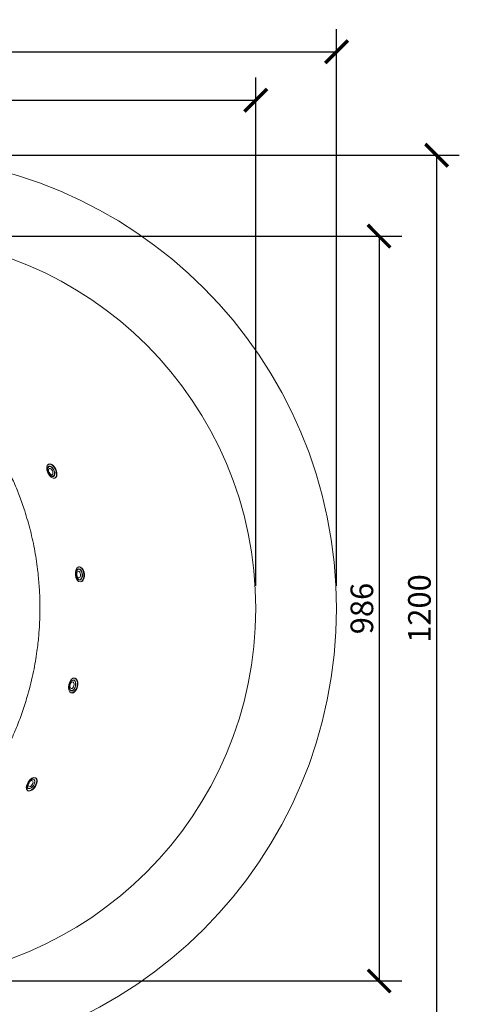
# Model space of a CAD drawing. Units: inches. Extents: x -1684 to 2771, y -544 to 2606.
# Drawn here: x 367 to 950, y 136 to 1440 of the extents above; entities that cross this region are included whole.
import ezdxf

# ---------------------------------------------------------------- set-up
doc = ezdxf.new("R2010")
doc.units = ezdxf.units.IN
doc.header["$MEASUREMENT"] = 0
doc.layers.get('Defpoints').update_dxf_attribs({"color": 251})
doc.styles.add('Text_Std', font='arial.ttf')
doc.dimstyles.new('Dim_Std', dxfattribs={"dimscale": 15, "dimtxt": 2, "dimasz": 2, "dimexe": 2, "dimexo": 2, "dimgap": 0.5, "dimtad": 1, "dimdec": 0, "dimzin": 0, "dimdsep": 46, "dimtxsty": 'Text_Std', "dimblk": 'ARCHTICK', "dimcen": 0.09, "dimclrd": 256, "dimclre": 256, "dimclrt": 256, "dimadec": 0, "dimazin": 0, "dimtfac": 1, "dimtdec": 0, "dimtmove": 2, "dimatfit": 3, "dimldrblk": 'CLOSEDBLANK', "dimfxl": 1, "dimtolj": 1, "dimtzin": 0, "dimlwd": -1, "dimlwe": -1, "dimarcsym": 1})

# ---------------------------------------------------------------- blocks, each defined once
blk = doc.blocks.new('_ArchTick')
at = {"color": 0, "linetype": 'ByBlock', "const_width": 0.15}
blk.add_lwpolyline([(-0.5, -0.5), (0.5, 0.5)], dxfattribs=at)
blk = doc.blocks.new('*D30')
at = {"transparency": 16777216}
for p, q in [((-1112.9, 690.4), (-1112.9, 1427.5)), ((787.1, 690.4), (787.1, 1427.5)), ((-1112.9, 1397.5), (787.1, 1397.5))]:
    blk.add_line(p, q, dxfattribs=at)
at = {"layer": 'Defpoints', "color": 0, "transparency": 16777216}
for p in [(787.1, 1397.5), (-1112.9, 660.4), (787.1, 660.4)]:
    blk.add_point(p, dxfattribs=at)
at = {"transparency": 16777216, "xscale": 30, "yscale": 30, "zscale": 30, "rotation": 180}
blk.add_blockref('_ArchTick', (-1112.9, 1397.5), dxfattribs=at)
at = {"transparency": 16777216, "xscale": 30, "yscale": 30, "zscale": 30}
blk.add_blockref('_ArchTick', (787.1, 1397.5), dxfattribs=at)
at = {"transparency": 16777216, "insert": (-162.9, 1420.3), "char_height": 30, "attachment_point": 5, "style": 'Text_Std'}
blk.add_mtext('\\A1;1900', dxfattribs=at)
blk = doc.blocks.new('_ClosedBlank')
at = {"color": 0, "linetype": 'ByBlock', "lineweight": -2}
for p, q in [((-1, 0.167), (0, 0)), ((-1, 0.167), (-1, -0.167)), ((0, 0), (-1, -0.167))]:
    blk.add_line(p, q, dxfattribs=at)
blk = doc.blocks.new('*D31')
at = {"transparency": 16777216}
for p, q in [((-126.1, 1260.4), (949.8, 1260.4)), ((919.8, 1260.4), (919.8, 60.4)), ((-126.1, 60.4), (949.8, 60.4))]:
    blk.add_line(p, q, dxfattribs=at)
at = {"layer": 'Defpoints', "color": 0, "transparency": 16777216}
for p in [(-156.1, 1260.4), (-156.1, 60.4), (919.8, 60.4)]:
    blk.add_point(p, dxfattribs=at)
at = {"transparency": 16777216, "xscale": 30, "yscale": 30, "zscale": 30}
for p, rotation in [((919.8, 1260.4), 90), ((919.8, 60.4), 270)]:
    blk.add_blockref('_ArchTick', p, dxfattribs=dict(at, rotation=rotation))
at = {"transparency": 16777216, "insert": (897, 660.4), "char_height": 30, "attachment_point": 5, "rotation": 90, "style": 'Text_Std'}
blk.add_mtext('\\A1;1200', dxfattribs=at)
blk = doc.blocks.new('*D38')
at = {"transparency": 16777216}
for p, q in [((-1005.9, 690.4), (-1005.9, 1363.3)), ((680.1, 690.4), (680.1, 1363.3)), ((-1005.9, 1333.3), (680.1, 1333.3))]:
    blk.add_line(p, q, dxfattribs=at)
at = {"layer": 'Defpoints', "color": 0, "transparency": 16777216}
for p in [(680.1, 1333.3), (-1005.9, 660.4), (680.1, 660.4)]:
    blk.add_point(p, dxfattribs=at)
at = {"transparency": 16777216, "xscale": 30, "yscale": 30, "zscale": 30, "rotation": 180}
blk.add_blockref('_ArchTick', (-1005.9, 1333.3), dxfattribs=at)
at = {"transparency": 16777216, "xscale": 30, "yscale": 30, "zscale": 30}
blk.add_blockref('_ArchTick', (680.1, 1333.3), dxfattribs=at)
at = {"transparency": 16777216, "insert": (-162.9, 1356.1), "char_height": 30, "attachment_point": 5, "style": 'Text_Std'}
blk.add_mtext('\\A1;1686', dxfattribs=at)
blk = doc.blocks.new('*D39')
at = {"transparency": 16777216}
for p, q in [((217.1, 1153.4), (873.5, 1153.4)), ((843.5, 1153.4), (843.5, 167.4)), ((217.1, 167.4), (873.5, 167.4))]:
    blk.add_line(p, q, dxfattribs=at)
at = {"layer": 'Defpoints', "color": 0, "transparency": 16777216}
for p in [(187.1, 1153.4), (187.1, 167.4), (843.5, 167.4)]:
    blk.add_point(p, dxfattribs=at)
at = {"transparency": 16777216, "xscale": 30, "yscale": 30, "zscale": 30}
for p, rotation in [((843.5, 1153.4), 90), ((843.5, 167.4), 270)]:
    blk.add_blockref('_ArchTick', p, dxfattribs=dict(at, rotation=rotation))
at = {"transparency": 16777216, "insert": (820.7, 660.4), "char_height": 30, "attachment_point": 5, "rotation": 90, "style": 'Text_Std'}
blk.add_mtext('\\A1;986', dxfattribs=at)

msp = doc.modelspace()

# ---------------------------------------------------------------- linework, layer by layer
at = {"linetype": 'Continuous', "lineweight": 0}
for p, q in [((405.4, 851.3), (405.9, 851.6)), ((413.8, 833.2), (414.3, 833.4)), ((445.7, 715.5), (446.3, 715.5)), ((440.1, 568.3), (440.6, 568.2)), ((377.6, 419.5), (378, 419.2))]:
    msp.add_line(p, q, dxfattribs=at)
at = {"lineweight": 0}
for p, q in [((405.9, 851.6), (406, 851.6)), ((414.3, 833.4), (414.3, 833.4)), ((446.3, 715.5), (446.3, 715.5)), ((440.6, 568.2), (440.7, 568.2)), ((378, 419.2), (378.1, 419.1))]:
    msp.add_line(p, q, dxfattribs=at)
at = {"linetype": 'Continuous', "lineweight": 0}
for radius in [600, 493]:
    msp.add_arc((187.1, 660.4), radius, 270, 90, dxfattribs=at)
at = {"linetype": 'Continuous', "lineweight": 0, "extrusion": (3.34924e-16, 5.30955e-17, -1)}
msp.add_ellipse((409.6, 842.3), major_axis=(4.19, -9.08), ratio=0.544285, start_param=-4.712389, end_param=1.570796, dxfattribs=at)
at = {"linetype": 'Continuous', "lineweight": 0, "extrusion": (2.36139e-16, 7.52631e-18, -1)}
msp.add_ellipse((409, 842), major_axis=(3.14, -6.81), ratio=0.544285, start_param=-4.712389, end_param=1.570796, dxfattribs=at)
at = {"linetype": 'Continuous', "lineweight": 0}
for centre, major_axis, ratio in [((409, 842), (-2.93, 6.36), 0.544285), ((408.4, 841.7), (-1.88, 4.09), 0.544285), ((446, 705.5), (-0.67, 6.97), 0.56832), ((445.4, 705.4), (-0.43, 4.48), 0.56832), ((437.2, 558.7), (1.58, 6.82), 0.56564), ((436.6, 558.9), (1.01, 4.38), 0.56564), ((382.4, 428.3), (3.73, 5.92), 0.52865), ((381.8, 428.6), (2.4, 3.81), 0.52865)]:
    msp.add_ellipse(centre, major_axis=major_axis, ratio=ratio, start_param=-4.712389, end_param=1.570796, dxfattribs=at)
at = {"linetype": 'Continuous', "lineweight": 0, "extrusion": (2.5344e-16, -2.85845e-17, -1)}
msp.add_ellipse((410.2, 842.5), major_axis=(4.19, -9.08), ratio=0.544285, start_param=-3.141593, end_param=0, dxfattribs=at)
at = {"linetype": 'Continuous', "lineweight": 0, "extrusion": (2.50251e-16, 1.40362e-17, -1)}
msp.add_ellipse((409, 842), major_axis=(-2.93, 6.36), ratio=0.544285, start_param=0, end_param=3.141593, dxfattribs=at)
at = {"linetype": 'Continuous', "lineweight": 0, "extrusion": (3.13147e-16, 9.01157e-18, -1)}
msp.add_ellipse((446.7, 705.5), major_axis=(0.96, -9.95), ratio=0.56832, start_param=-4.712389, end_param=1.570796, dxfattribs=at)
at = {"linetype": 'Continuous', "lineweight": 0, "extrusion": (2.09441e-16, -1.00255e-18, -1)}
msp.add_ellipse((446.1, 705.5), major_axis=(0.72, -7.47), ratio=0.56832, start_param=-4.712389, end_param=1.570796, dxfattribs=at)
at = {"linetype": 'Continuous', "lineweight": 0, "extrusion": (2.24256e-16, 4.28037e-19, -1)}
msp.add_ellipse((446.1, 705.5), major_axis=(-0.67, 6.97), ratio=0.56832, start_param=0, end_param=3.141593, dxfattribs=at)
at = {"linetype": 'Continuous', "lineweight": 0, "extrusion": (1.74158e-16, 1.29723e-17, -1)}
msp.add_ellipse((447.3, 705.6), major_axis=(0.96, -9.95), ratio=0.56832, start_param=-3.141593, end_param=0.054319, dxfattribs=at)
at = {"linetype": 'Continuous', "lineweight": 0, "extrusion": (-3.17121e-16, 2.24719e-17, -1)}
msp.add_ellipse((437.8, 558.6), major_axis=(-2.25, -9.74), ratio=0.56564, start_param=-4.712389, end_param=1.570796, dxfattribs=at)
at = {"linetype": 'Continuous', "lineweight": 0, "extrusion": (-2.15125e-16, -1.08526e-18, -1)}
msp.add_ellipse((437.2, 558.7), major_axis=(-1.69, -7.31), ratio=0.56564, start_param=-4.712389, end_param=1.570796, dxfattribs=at)
at = {"linetype": 'Continuous', "lineweight": 0, "extrusion": (-2.29696e-16, 2.28005e-18, -1)}
msp.add_ellipse((437.2, 558.7), major_axis=(1.58, 6.82), ratio=0.56564, start_param=0, end_param=3.141593, dxfattribs=at)
at = {"linetype": 'Continuous', "lineweight": 0, "extrusion": (-2.12016e-16, 2.51187e-18, -1)}
msp.add_ellipse((438.4, 558.4), major_axis=(-2.25, -9.74), ratio=0.56564, start_param=-3.141593, end_param=-0.590856, dxfattribs=at)
at = {"lineweight": 0, "extrusion": (-1.38191e-16, -1.88638e-17, -1)}
msp.add_ellipse((438.4, 558.4), major_axis=(-2.25, -9.74), ratio=0.56564, start_param=-0.590856, end_param=0.054699, dxfattribs=at)
at = {"linetype": 'Continuous', "lineweight": 0, "extrusion": (-3.46769e-16, 8.00614e-17, -1)}
msp.add_ellipse((382.9, 427.9), major_axis=(-5.33, -8.46), ratio=0.52865, start_param=-4.712389, end_param=1.570796, dxfattribs=at)
at = {"lineweight": 0, "extrusion": (-2.56344e-16, 1.7166e-18, -1)}
msp.add_ellipse((383.5, 427.6), major_axis=(-5.33, -8.46), ratio=0.52865, start_param=-0.865837, end_param=1.570796, dxfattribs=at)
at = {"linetype": 'Continuous', "lineweight": 0, "extrusion": (-2.65565e-16, 2.88478e-17, -1)}
msp.add_ellipse((382.4, 428.3), major_axis=(3.73, 5.92), ratio=0.52865, start_param=0, end_param=3.141593, dxfattribs=at)
at = {"lineweight": 0, "extrusion": (-3.46769e-16, 8.00614e-17, -1)}
msp.add_ellipse((383.5, 427.6), major_axis=(5.33, 8.46), ratio=0.52865, start_param=-1.570796, end_param=0.352672, dxfattribs=at)
at = {"linetype": 'Continuous', "lineweight": 0, "extrusion": (-2.57319e-16, 5.07392e-17, -1)}
msp.add_ellipse((383.5, 427.6), major_axis=(5.33, 8.46), ratio=0.52865, start_param=0.352672, end_param=2.275756, dxfattribs=at)
at = {"linetype": 'Continuous', "lineweight": 0}
for points, knots in [([(391.4, 709.1), (390.3, 718.2), (389, 727.3), (385.7, 745.4), (383.7, 754.4), (379.2, 772.2), (376.7, 780.9), (371.8, 796.2), (369.5, 802.8), (366, 812), (364.9, 814.8), (362.6, 820.7), (361.2, 823.9), (357.3, 832.9), (354.7, 838.7), (347.5, 853.4), (342.9, 862.2), (332.4, 880.2), (326.6, 889.4), (314.5, 907.1), (308.2, 915.5), (296.1, 930.5), (290.4, 937.1), (281.8, 946.6), (279, 949.5), (271.3, 957.4), (266.3, 962.3), (256.1, 971.9), (250.8, 976.5), (241.8, 984.1), (238.2, 987.1), (234.5, 990)], [-0.7876743, -0.7876743, -0.7876743, -0.7876743, -0.7792915, -0.7792915, -0.7709087, -0.7709087, -0.762601, -0.762601, -0.7562104, -0.7562104, -0.7535281, -0.7535281, -0.7503503, -0.7503503, -0.7444902, -0.7444902, -0.7354523, -0.7354523, -0.725519, -0.725519, -0.7159967, -0.7159967, -0.7079673, -0.7079673, -0.7042842, -0.7042842, -0.6978809, -0.6978809, -0.6914777, -0.6914777, -0.6871843, -0.6871843, -0.6871843, -0.6871843]), ([(394.1, 659.8), (394.1, 666.8), (394, 673.7), (393.3, 687.6), (392.8, 694.6), (391.9, 704), (391.6, 706.6), (391.4, 709.1)], [-0.80272864, -0.80272864, -0.80272864, -0.80272864, -0.7963545, -0.7963545, -0.78998035, -0.78998035, -0.78767426, -0.78767426, -0.78767426, -0.78767426]), ([(-18.1, 244.6), (-10.7, 244.6), (-3.3, 244.9), (11.4, 245.7), (18.8, 246.3), (40, 248.7), (53.8, 250.9), (79.5, 256.5), (91.5, 259.7), (115.8, 267.3), (128.2, 271.9), (148.8, 280.6), (157.3, 284.5), (175.6, 293.8), (185.3, 299.2), (203.7, 310.4), (212.4, 316.2), (228.5, 327.8), (235.9, 333.5), (248.6, 344), (254, 348.7), (263.5, 357.4), (267.7, 361.4), (272.6, 366.4), (273.5, 367.3), (276.5, 370.3), (278.6, 372.5), (283.7, 377.9), (286.6, 381.1), (295.2, 390.8), (300.7, 397.5), (313.3, 413.7), (320.2, 423.4), (332.4, 442.2), (337.8, 451.2), (347.9, 469.8), (352.7, 479.4), (359.4, 494.3), (361.7, 499.5), (366.5, 511.5), (369.1, 518.4), (373.8, 532.3), (376, 539.3), (381, 556.6), (383.5, 566.8), (387.4, 586), (388.9, 594.9), (391.1, 610.6), (391.9, 617.5), (392.9, 629.6), (393.3, 634.9), (393.7, 643.5), (393.9, 646.7), (394, 652.3), (394.1, 654.7), (394.1, 657.9), (394.1, 658.9), (394.1, 659.8)], [-1, -1, -1, -1, -0.9932853, -0.9932853, -0.9865707, -0.9865707, -0.9739613, -0.9739613, -0.9627534, -0.9627534, -0.9507939, -0.9507939, -0.9422547, -0.9422547, -0.9321588, -0.9321588, -0.9226724, -0.9226724, -0.9141883, -0.9141883, -0.9076621, -0.9076621, -0.9023698, -0.9023698, -0.9012478, -0.9012478, -0.8984241, -0.8984241, -0.8944784, -0.8944784, -0.886587, -0.886587, -0.8757539, -0.8757539, -0.8662212, -0.8662212, -0.8564089, -0.8564089, -0.8512346, -0.8512346, -0.8444973, -0.8444973, -0.8377601, -0.8377601, -0.8281194, -0.8281194, -0.8199178, -0.8199178, -0.8136089, -0.8136089, -0.8087559, -0.8087559, -0.8057423, -0.8057423, -0.803608, -0.803608, -0.8027286, -0.8027286, -0.8027286, -0.8027286])]:
    msp.add_open_spline(points, degree=3, knots=knots, dxfattribs=at)

# ---------------------------------------------------------------- dimensions: what is measured, and where the dimension line sits
for base, p1, p2, picture, middle in [((787.1, 1397.5), (-1112.9, 660.4), (787.1, 660.4), '*D30', (-162.9, 1420.3)), ((680.1, 1333.3), (-1005.9, 660.4), (680.1, 660.4), '*D38', (-162.9, 1356.1))]:
    dim = msp.add_linear_dim(base=base, p1=p1, p2=p2, dimstyle='Dim_Std')
    dim.commit()
    dim.dimension.update_dxf_attribs({"geometry": picture, "text_midpoint": middle})
for base, p1, p2, picture, middle in [((919.8, 60.4), (-156.1, 1260.4), (-156.1, 60.4), '*D31', (897, 660.4)), ((843.5, 167.4), (187.1, 1153.4), (187.1, 167.4), '*D39', (820.7, 660.4))]:
    dim = msp.add_linear_dim(base=base, p1=p1, p2=p2, angle=90, dimstyle='Dim_Std')
    dim.commit()
    dim.dimension.update_dxf_attribs({"geometry": picture, "text_midpoint": middle})

doc.saveas('drawing.dxf')
